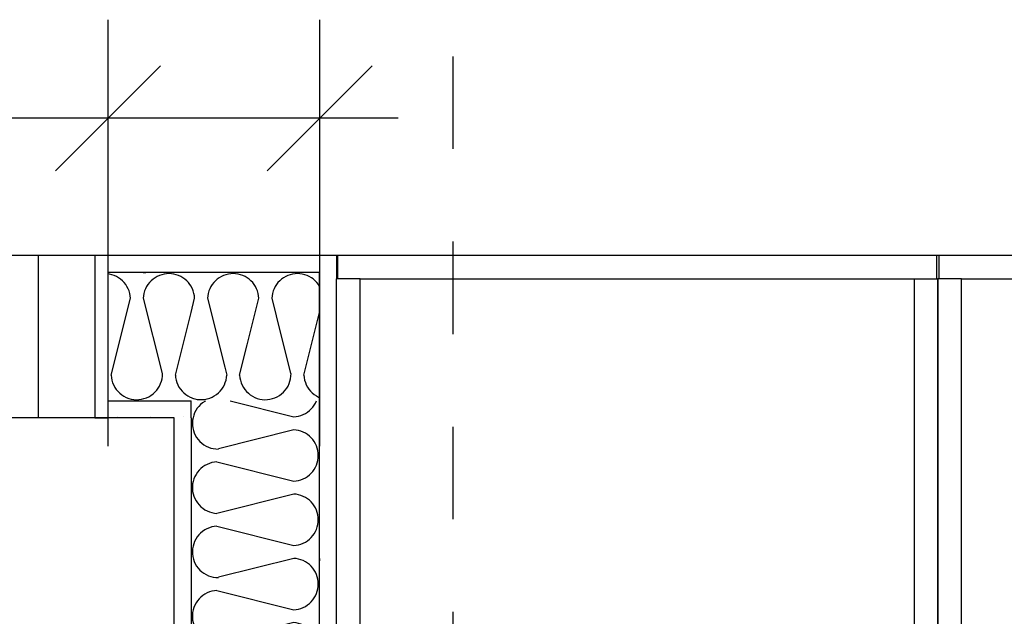
# Model space of a CAD drawing. Units: millimetres. Extents: x 18 to 577, y 5 to 410.
# Drawn here: x 325 to 340, y 222 to 231 of the extents above; entities that cross this region are included whole.
import ezdxf
from ezdxf.xclip import XClip

# ---------------------------------------------------------------- set-up
doc = ezdxf.new("R2010")
doc.units = ezdxf.units.MM
doc.header["$LTSCALE"] = 0.5
doc.header["$MEASUREMENT"] = 0
doc.header["$XCLIPFRAME"] = 0
doc.linetypes.add('PLINE', pattern=[0])
doc.linetypes.add('Små Stiplet', pattern=[5.644444, 2.822222, -2.822222])
for name, color, linetype in [('- 1 - I- Møbler Fast.IFC-Import(Nye konstruksjoner)', 7, 'Continuous'), ('- 1 - I- Vegger Inner.IFC-Import (Skravur)(Nye konstruksjoner)', 7, 'Continuous'), ('- 1 - I- Vegger Inner.IFC-Import(Nye konstruksjoner)', 7, 'Continuous'), ('244- Vinduer_ dører_ foldevegger(Nye konstruksjoner)', 7, 'Continuous'), ('251- Frittbærende dekker', 7, 'Continuous'), ('822- Modullinjer bygning(Nye konstruksjoner)', 7, 'Continuous'), ('842-M___1_50 Målsetting bygning(Nye konstruksjoner)', 7, 'Continuous'), ('862- M___Nettoareal(Nye konstruksjoner)', 7, 'Continuous')]:
    doc.layers.add(name, color=color, linetype=linetype)
doc.layers.add('236- Innvendig kledning og overflate(Nye konstruksjoner)', color=7, linetype='Continuous', lineweight=0)
pattern_1 = [(360, (161.9614, 111.4907), (0, 0.8660254), [0, -0.5]), (360, (162.2114, 111.9237), (0, 0.8660254), [0, -0.5])]
pattern_2 = [(270, (161.9614, 111.4907), (-0.8660254, 2e-07), [0, -0.5]), (270, (162.3944, 111.2407), (-0.8660254, 2e-07), [0, -0.5])]

# ---------------------------------------------------------------- blocks, each defined once
blk = doc.blocks.new('*X95')
at = {"layer": '- 1 - I- Vegger Inner.IFC-Import (Skravur)(Nye konstruksjoner)', "linetype": 'PLINE'}
for p, q in [((329.196, 227.467), (329.19, 227.471)), ((329.224, 227.443), (329.196, 227.467)), ((329.25, 227.415), (329.224, 227.443)), ((329.273, 227.386), (329.25, 227.415)), ((329.29, 227.358), (329.273, 227.386)), ((328.628, 226.909), (328.849, 226.027)), ((329.051, 226.004), (329.29, 226.96)), ((328.071, 226.004), (328.187, 226.467)), ((327.844, 226.125), (327.875, 226.004)), ((327.871, 225.966), (327.875, 226.004)), ((328.071, 226.004), (328.075, 225.965)), ((328.854, 225.988), (328.855, 226.027)), ((329.051, 226.004), (329.055, 225.966)), ((327.82, 225.822), (327.838, 225.856)), ((327.838, 225.856), (327.852, 225.891)), ((327.852, 225.891), (327.864, 225.928)), ((327.864, 225.928), (327.871, 225.966)), ((328.075, 225.965), (328.083, 225.927)), ((328.083, 225.927), (328.094, 225.889)), ((328.094, 225.889), (328.11, 225.853)), ((328.11, 225.853), (328.128, 225.818)), ((328.809, 225.838), (328.826, 225.874)), ((328.826, 225.874), (328.839, 225.911)), ((328.839, 225.911), (328.848, 225.949)), ((328.848, 225.949), (328.854, 225.988)), ((329.055, 225.966), (329.062, 225.928)), ((329.062, 225.928), (329.074, 225.891)), ((329.074, 225.891), (329.088, 225.856)), ((329.088, 225.856), (329.106, 225.822)), ((327.685, 225.686), (327.717, 225.708)), ((327.717, 225.708), (327.747, 225.732)), ((327.747, 225.732), (327.774, 225.76)), ((327.774, 225.76), (327.798, 225.789)), ((327.798, 225.789), (327.82, 225.822)), ((328.128, 225.818), (328.15, 225.786)), ((328.15, 225.786), (328.176, 225.756)), ((328.176, 225.756), (328.204, 225.728)), ((328.204, 225.728), (328.234, 225.704)), ((328.234, 225.704), (328.267, 225.683)), ((328.678, 225.695), (328.71, 225.718)), ((328.71, 225.718), (328.739, 225.744)), ((328.739, 225.744), (328.766, 225.773)), ((328.766, 225.773), (328.789, 225.805)), ((328.789, 225.805), (328.809, 225.838)), ((329.106, 225.822), (329.128, 225.789)), ((329.128, 225.789), (329.152, 225.76)), ((329.152, 225.76), (329.179, 225.732)), ((329.179, 225.732), (329.209, 225.708)), ((329.209, 225.708), (329.241, 225.686)), ((327.368, 225.648), (327.388, 225.642)), ((327.388, 225.642), (327.425, 225.635)), ((327.425, 225.635), (327.464, 225.631)), ((327.464, 225.631), (327.502, 225.631)), ((327.502, 225.631), (327.541, 225.635)), ((327.541, 225.635), (327.578, 225.642)), ((327.578, 225.642), (327.615, 225.653)), ((327.615, 225.653), (327.651, 225.668)), ((327.651, 225.668), (327.685, 225.686)), ((328.267, 225.683), (328.302, 225.665)), ((328.302, 225.665), (328.339, 225.65)), ((328.339, 225.65), (328.377, 225.64)), ((328.377, 225.64), (328.416, 225.633)), ((328.416, 225.633), (328.455, 225.63)), ((328.455, 225.63), (328.494, 225.632)), ((328.494, 225.632), (328.533, 225.637)), ((328.533, 225.637), (328.571, 225.646)), ((328.571, 225.646), (328.609, 225.658)), ((328.609, 225.658), (328.644, 225.675)), ((328.644, 225.675), (328.678, 225.695)), ((329.241, 225.686), (329.275, 225.668)), ((329.275, 225.668), (329.29, 225.662))]:
    blk.add_line(p, q, dxfattribs=at)
blk = doc.blocks.new('*X97')
at = {"layer": '- 1 - I- Vegger Inner.IFC-Import (Skravur)(Nye konstruksjoner)', "linetype": 'PLINE'}
for p, q in [((326.087, 227.544), (326.063, 227.547)), ((326.124, 227.535), (326.087, 227.544)), ((326.159, 227.523), (326.124, 227.535)), ((326.193, 227.507), (326.159, 227.523)), ((326.225, 227.489), (326.193, 227.507)), ((326.601, 227.571), (326.641, 227.571)), ((326.813, 227.507), (326.781, 227.489)), ((326.847, 227.523), (326.813, 227.507)), ((326.882, 227.535), (326.847, 227.523)), ((326.919, 227.544), (326.882, 227.535)), ((326.956, 227.549), (326.919, 227.544)), ((326.993, 227.551), (326.956, 227.549)), ((327.03, 227.549), (326.993, 227.551)), ((327.067, 227.544), (327.03, 227.549)), ((327.104, 227.535), (327.067, 227.544)), ((327.139, 227.523), (327.104, 227.535)), ((327.173, 227.507), (327.139, 227.523)), ((327.205, 227.489), (327.173, 227.507)), ((326.256, 227.467), (326.225, 227.489)), ((326.284, 227.443), (326.256, 227.467)), ((326.31, 227.415), (326.284, 227.443)), ((326.333, 227.386), (326.31, 227.415)), ((326.353, 227.355), (326.333, 227.386)), ((326.37, 227.321), (326.353, 227.355)), ((326.653, 227.355), (326.636, 227.321)), ((326.673, 227.386), (326.653, 227.355)), ((326.696, 227.415), (326.673, 227.386)), ((326.722, 227.443), (326.696, 227.415)), ((326.75, 227.467), (326.722, 227.443)), ((326.781, 227.489), (326.75, 227.467)), ((327.236, 227.467), (327.205, 227.489)), ((327.264, 227.443), (327.236, 227.467)), ((327.29, 227.415), (327.264, 227.443)), ((327.313, 227.386), (327.29, 227.415)), ((327.33, 227.358), (327.313, 227.386)), ((326.384, 227.287), (326.37, 227.321)), ((326.394, 227.251), (326.384, 227.287)), ((326.401, 227.214), (326.394, 227.251)), ((326.405, 227.177), (326.401, 227.214)), ((326.605, 227.214), (326.601, 227.177)), ((326.612, 227.251), (326.605, 227.214)), ((326.622, 227.287), (326.612, 227.251)), ((326.636, 227.321), (326.622, 227.287)), ((326.111, 226.004), (326.405, 227.177)), ((326.601, 227.177), (326.889, 226.027)), ((327.091, 226.004), (327.33, 226.96)), ((326.111, 226.004), (326.115, 225.965)), ((326.894, 225.988), (326.895, 226.027)), ((327.091, 226.004), (327.095, 225.966)), ((326.115, 225.965), (326.123, 225.927)), ((326.123, 225.927), (326.134, 225.889)), ((326.134, 225.889), (326.15, 225.853)), ((326.15, 225.853), (326.168, 225.818)), ((326.849, 225.838), (326.866, 225.874)), ((326.866, 225.874), (326.879, 225.911)), ((326.879, 225.911), (326.888, 225.949)), ((326.888, 225.949), (326.894, 225.988)), ((327.095, 225.966), (327.102, 225.928)), ((327.102, 225.928), (327.114, 225.891)), ((327.114, 225.891), (327.128, 225.856)), ((327.128, 225.856), (327.146, 225.822)), ((326.168, 225.818), (326.19, 225.786)), ((326.19, 225.786), (326.216, 225.756)), ((326.216, 225.756), (326.244, 225.728)), ((326.244, 225.728), (326.274, 225.704)), ((326.274, 225.704), (326.307, 225.683)), ((326.718, 225.695), (326.75, 225.718)), ((326.75, 225.718), (326.779, 225.744)), ((326.779, 225.744), (326.806, 225.773)), ((326.806, 225.773), (326.829, 225.805)), ((326.829, 225.805), (326.849, 225.838)), ((327.146, 225.822), (327.168, 225.789)), ((327.168, 225.789), (327.192, 225.76)), ((327.192, 225.76), (327.219, 225.732)), ((327.219, 225.732), (327.249, 225.708)), ((327.249, 225.708), (327.281, 225.686)), ((326.307, 225.683), (326.342, 225.665)), ((326.342, 225.665), (326.379, 225.65)), ((326.379, 225.65), (326.417, 225.64)), ((326.417, 225.64), (326.456, 225.633)), ((326.456, 225.633), (326.495, 225.63)), ((326.495, 225.63), (326.534, 225.632)), ((326.534, 225.632), (326.573, 225.637)), ((326.573, 225.637), (326.611, 225.646)), ((326.611, 225.646), (326.649, 225.658)), ((326.649, 225.658), (326.684, 225.675)), ((326.684, 225.675), (326.718, 225.695)), ((326.856, 225.611), (326.895, 225.611)), ((327.281, 225.686), (327.315, 225.668)), ((327.315, 225.668), (327.33, 225.662))]:
    blk.add_line(p, q, dxfattribs=at)
blk = doc.blocks.new('*X98')
at = {"layer": '- 1 - I- Vegger Inner.IFC-Import (Skravur)(Nye konstruksjoner)', "linetype": 'PLINE'}
for p, q in [((327.793, 227.507), (327.761, 227.489)), ((327.827, 227.523), (327.793, 227.507)), ((327.862, 227.535), (327.827, 227.523)), ((327.899, 227.544), (327.862, 227.535)), ((327.936, 227.549), (327.899, 227.544)), ((327.973, 227.551), (327.936, 227.549)), ((328.01, 227.549), (327.973, 227.551)), ((328.047, 227.544), (328.01, 227.549)), ((328.084, 227.535), (328.047, 227.544)), ((328.119, 227.523), (328.084, 227.535)), ((328.153, 227.507), (328.119, 227.523)), ((328.185, 227.489), (328.153, 227.507)), ((328.773, 227.507), (328.741, 227.489)), ((328.807, 227.523), (328.773, 227.507)), ((328.842, 227.535), (328.807, 227.523)), ((328.879, 227.544), (328.842, 227.535)), ((328.916, 227.549), (328.879, 227.544)), ((328.953, 227.551), (328.916, 227.549)), ((328.99, 227.549), (328.953, 227.551)), ((329.027, 227.544), (328.99, 227.549)), ((329.064, 227.535), (329.027, 227.544)), ((329.099, 227.523), (329.064, 227.535)), ((329.133, 227.507), (329.099, 227.523)), ((329.165, 227.489), (329.133, 227.507)), ((327.333, 227.355), (327.33, 227.358)), ((327.35, 227.321), (327.333, 227.355)), ((327.633, 227.355), (327.616, 227.321)), ((327.653, 227.386), (327.633, 227.355)), ((327.676, 227.415), (327.653, 227.386)), ((327.702, 227.443), (327.676, 227.415)), ((327.73, 227.467), (327.702, 227.443)), ((327.761, 227.489), (327.73, 227.467)), ((328.216, 227.467), (328.185, 227.489)), ((328.244, 227.443), (328.216, 227.467)), ((328.27, 227.415), (328.244, 227.443)), ((328.293, 227.386), (328.27, 227.415)), ((328.313, 227.355), (328.293, 227.386)), ((328.33, 227.321), (328.313, 227.355)), ((328.613, 227.355), (328.596, 227.321)), ((328.633, 227.386), (328.613, 227.355)), ((328.656, 227.415), (328.633, 227.386)), ((328.682, 227.443), (328.656, 227.415)), ((328.71, 227.467), (328.682, 227.443)), ((328.741, 227.489), (328.71, 227.467)), ((329.19, 227.471), (329.165, 227.489)), ((327.364, 227.287), (327.35, 227.321)), ((327.374, 227.251), (327.364, 227.287)), ((327.381, 227.214), (327.374, 227.251)), ((327.385, 227.177), (327.381, 227.214)), ((327.585, 227.214), (327.581, 227.177)), ((327.592, 227.251), (327.585, 227.214)), ((327.602, 227.287), (327.592, 227.251)), ((327.616, 227.321), (327.602, 227.287)), ((328.344, 227.287), (328.33, 227.321)), ((328.354, 227.251), (328.344, 227.287)), ((328.361, 227.214), (328.354, 227.251)), ((328.365, 227.177), (328.361, 227.214)), ((328.565, 227.214), (328.561, 227.177)), ((328.572, 227.251), (328.565, 227.214)), ((328.582, 227.287), (328.572, 227.251)), ((328.596, 227.321), (328.582, 227.287)), ((327.33, 226.96), (327.385, 227.177)), ((327.581, 227.177), (327.844, 226.125)), ((328.187, 226.467), (328.365, 227.177)), ((328.561, 227.177), (328.628, 226.909)), ((327.33, 225.662), (327.351, 225.653)), ((327.351, 225.653), (327.368, 225.648))]:
    blk.add_line(p, q, dxfattribs=at)
blk = doc.blocks.new('*X100')
at = {"layer": '- 1 - I- Vegger Inner.IFC-Import (Skravur)(Nye konstruksjoner)', "linetype": 'PLINE'}
for p, q in [((327.475, 225.556), (327.448, 225.528)), ((327.506, 225.582), (327.475, 225.556)), ((327.538, 225.604), (327.506, 225.582)), ((327.551, 225.611), (327.538, 225.604)), ((327.924, 225.611), (328.897, 225.367)), ((329.208, 225.547), (329.227, 225.579)), ((329.227, 225.579), (329.242, 225.611)), ((327.384, 225.43), (327.37, 225.393)), ((327.402, 225.465), (327.384, 225.43)), ((327.424, 225.498), (327.402, 225.465)), ((327.448, 225.528), (327.424, 225.498)), ((329.006, 225.388), (329.041, 225.402)), ((329.041, 225.402), (329.074, 225.419)), ((329.074, 225.419), (329.106, 225.44)), ((329.106, 225.44), (329.135, 225.463)), ((329.135, 225.463), (329.162, 225.488)), ((329.162, 225.488), (329.187, 225.517)), ((329.187, 225.517), (329.208, 225.547)), ((327.353, 225.316), (327.35, 225.277)), ((327.35, 225.277), (327.351, 225.238)), ((327.36, 225.355), (327.353, 225.316)), ((327.37, 225.393), (327.36, 225.355)), ((328.897, 225.367), (328.934, 225.371)), ((328.934, 225.371), (328.971, 225.378)), ((328.971, 225.378), (329.006, 225.388)), ((327.351, 225.238), (327.356, 225.199)), ((327.356, 225.199), (327.365, 225.161)), ((327.365, 225.161), (327.378, 225.124)), ((327.378, 225.124), (327.394, 225.088)), ((328.897, 225.171), (327.747, 224.883)), ((328.934, 225.167), (328.897, 225.171)), ((328.971, 225.16), (328.934, 225.167)), ((329.006, 225.15), (328.971, 225.16)), ((329.041, 225.136), (329.006, 225.15)), ((329.074, 225.119), (329.041, 225.136)), ((329.106, 225.099), (329.074, 225.119)), ((329.135, 225.076), (329.106, 225.099)), ((329.29, 225.171), (329.29, 225.131)), ((327.394, 225.088), (327.414, 225.054)), ((327.414, 225.054), (327.437, 225.022)), ((327.437, 225.022), (327.464, 224.993)), ((327.464, 224.993), (327.493, 224.967)), ((327.493, 224.967), (327.524, 224.943)), ((329.162, 225.05), (329.135, 225.076)), ((329.187, 225.022), (329.162, 225.05)), ((329.208, 224.991), (329.187, 225.022)), ((329.227, 224.959), (329.208, 224.991)), ((329.243, 224.925), (329.227, 224.959)), ((327.524, 224.943), (327.558, 224.923)), ((327.558, 224.923), (327.594, 224.906)), ((327.594, 224.906), (327.631, 224.893)), ((327.631, 224.893), (327.669, 224.884)), ((327.669, 224.884), (327.708, 224.879)), ((327.708, 224.879), (327.747, 224.877)), ((329.255, 224.89), (329.243, 224.925)), ((329.264, 224.853), (329.255, 224.89)), ((329.269, 224.816), (329.264, 224.853)), ((329.271, 224.779), (329.269, 224.816)), ((327.611, 224.659), (327.575, 224.644)), ((327.648, 224.67), (327.611, 224.659)), ((327.686, 224.677), (327.648, 224.67)), ((327.724, 224.681), (327.686, 224.677)), ((327.724, 224.681), (328.897, 224.387)), ((329.243, 224.633), (329.255, 224.669)), ((329.255, 224.669), (329.264, 224.705)), ((329.264, 224.705), (329.269, 224.742)), ((329.269, 224.742), (329.271, 224.779)), ((327.427, 224.523), (327.406, 224.491)), ((327.452, 224.553), (327.427, 224.523)), ((327.479, 224.58), (327.452, 224.553)), ((327.509, 224.604), (327.479, 224.58)), ((327.541, 224.626), (327.509, 224.604)), ((327.575, 224.644), (327.541, 224.626)), ((329.135, 224.483), (329.162, 224.508)), ((329.162, 224.508), (329.187, 224.537)), ((329.187, 224.537), (329.208, 224.567)), ((329.208, 224.567), (329.227, 224.599)), ((329.227, 224.599), (329.243, 224.633)), ((327.354, 224.347), (327.35, 224.308)), ((327.362, 224.385), (327.354, 224.347)), ((327.373, 224.421), (327.362, 224.385)), ((327.388, 224.457), (327.373, 224.421)), ((327.406, 224.491), (327.388, 224.457)), ((328.897, 224.387), (328.934, 224.391)), ((328.934, 224.391), (328.971, 224.398)), ((328.971, 224.398), (329.006, 224.408)), ((329.006, 224.408), (329.041, 224.422)), ((329.041, 224.422), (329.074, 224.439)), ((329.074, 224.439), (329.106, 224.46)), ((329.106, 224.46), (329.135, 224.483)), ((327.35, 224.308), (327.35, 224.27)), ((327.35, 224.27), (327.354, 224.231)), ((327.354, 224.231), (327.362, 224.194)), ((327.362, 224.194), (327.373, 224.157)), ((327.373, 224.157), (327.388, 224.121)), ((327.388, 224.121), (327.406, 224.087)), ((327.406, 224.087), (327.427, 224.055)), ((327.427, 224.055), (327.452, 224.025)), ((328.897, 224.191), (327.724, 223.897)), ((328.934, 224.187), (328.897, 224.191)), ((328.971, 224.18), (328.934, 224.187)), ((329.006, 224.17), (328.971, 224.18)), ((329.041, 224.156), (329.006, 224.17)), ((329.074, 224.139), (329.041, 224.156)), ((329.106, 224.119), (329.074, 224.139)), ((329.135, 224.096), (329.106, 224.119)), ((329.162, 224.07), (329.135, 224.096)), ((329.187, 224.042), (329.162, 224.07)), ((327.452, 224.025), (327.479, 223.998)), ((327.479, 223.998), (327.509, 223.974)), ((327.509, 223.974), (327.541, 223.952)), ((327.541, 223.952), (327.575, 223.934)), ((327.575, 223.934), (327.611, 223.92)), ((327.611, 223.92), (327.648, 223.909)), ((327.648, 223.909), (327.686, 223.901)), ((327.686, 223.901), (327.724, 223.897)), ((329.208, 224.011), (329.187, 224.042)), ((329.227, 223.979), (329.208, 224.011)), ((329.243, 223.945), (329.227, 223.979)), ((329.255, 223.91), (329.243, 223.945)), ((329.264, 223.873), (329.255, 223.91)), ((329.269, 223.836), (329.264, 223.873)), ((329.264, 223.725), (329.269, 223.762)), ((329.271, 223.799), (329.269, 223.836)), ((329.269, 223.762), (329.271, 223.799)), ((327.475, 223.596), (327.448, 223.568)), ((327.506, 223.622), (327.475, 223.596)), ((327.538, 223.644), (327.506, 223.622)), ((327.573, 223.663), (327.538, 223.644)), ((327.609, 223.678), (327.573, 223.663)), ((327.646, 223.689), (327.609, 223.678)), ((327.685, 223.697), (327.646, 223.689)), ((327.724, 223.701), (327.685, 223.697)), ((327.724, 223.701), (328.897, 223.407)), ((329.208, 223.587), (329.227, 223.619)), ((329.227, 223.619), (329.243, 223.653)), ((329.243, 223.653), (329.255, 223.689)), ((329.255, 223.689), (329.264, 223.725)), ((327.384, 223.47), (327.37, 223.433)), ((327.402, 223.505), (327.384, 223.47)), ((327.424, 223.538), (327.402, 223.505)), ((327.448, 223.568), (327.424, 223.538)), ((329.041, 223.442), (329.074, 223.459)), ((329.074, 223.459), (329.106, 223.48)), ((329.106, 223.48), (329.135, 223.503)), ((329.135, 223.503), (329.162, 223.528)), ((329.162, 223.528), (329.187, 223.557)), ((329.187, 223.557), (329.208, 223.587)), ((327.353, 223.356), (327.35, 223.317)), ((327.35, 223.317), (327.351, 223.278)), ((327.36, 223.395), (327.353, 223.356)), ((327.37, 223.433), (327.36, 223.395)), ((328.897, 223.407), (328.934, 223.411)), ((328.934, 223.411), (328.971, 223.418)), ((328.971, 223.418), (329.006, 223.428)), ((329.006, 223.428), (329.041, 223.442)), ((327.351, 223.278), (327.356, 223.239)), ((327.356, 223.239), (327.365, 223.201)), ((327.365, 223.201), (327.378, 223.164)), ((327.378, 223.164), (327.394, 223.128)), ((328.897, 223.211), (327.747, 222.923)), ((328.934, 223.207), (328.897, 223.211)), ((328.971, 223.2), (328.934, 223.207)), ((329.006, 223.19), (328.971, 223.2)), ((329.041, 223.176), (329.006, 223.19)), ((329.074, 223.159), (329.041, 223.176)), ((329.106, 223.139), (329.074, 223.159)), ((329.29, 223.211), (329.29, 223.171)), ((327.394, 223.128), (327.414, 223.094)), ((327.414, 223.094), (327.437, 223.062)), ((327.437, 223.062), (327.464, 223.033)), ((327.464, 223.033), (327.493, 223.007)), ((327.493, 223.007), (327.524, 222.983)), ((329.135, 223.116), (329.106, 223.139)), ((329.162, 223.09), (329.135, 223.116)), ((329.187, 223.062), (329.162, 223.09)), ((329.208, 223.031), (329.187, 223.062)), ((329.227, 222.999), (329.208, 223.031)), ((329.243, 222.965), (329.227, 222.999)), ((327.33, 222.956), (327.33, 222.917)), ((327.524, 222.983), (327.558, 222.963)), ((327.558, 222.963), (327.594, 222.946)), ((327.594, 222.946), (327.631, 222.933)), ((327.631, 222.933), (327.669, 222.924)), ((327.669, 222.924), (327.708, 222.919)), ((327.708, 222.919), (327.747, 222.917)), ((329.255, 222.93), (329.243, 222.965)), ((329.264, 222.893), (329.255, 222.93)), ((329.269, 222.856), (329.264, 222.893)), ((329.271, 222.819), (329.269, 222.856)), ((327.611, 222.699), (327.575, 222.684)), ((327.648, 222.71), (327.611, 222.699)), ((327.686, 222.717), (327.648, 222.71)), ((327.724, 222.721), (327.686, 222.717)), ((327.724, 222.721), (328.897, 222.427)), ((329.243, 222.673), (329.255, 222.709)), ((329.255, 222.709), (329.264, 222.745)), ((329.264, 222.745), (329.269, 222.782)), ((329.269, 222.782), (329.271, 222.819)), ((327.427, 222.563), (327.406, 222.531)), ((327.452, 222.593), (327.427, 222.563)), ((327.479, 222.62), (327.452, 222.593)), ((327.509, 222.644), (327.479, 222.62)), ((327.541, 222.666), (327.509, 222.644)), ((327.575, 222.684), (327.541, 222.666)), ((329.135, 222.523), (329.162, 222.548)), ((329.162, 222.548), (329.187, 222.577)), ((329.187, 222.577), (329.208, 222.607)), ((329.208, 222.607), (329.227, 222.639)), ((329.227, 222.639), (329.243, 222.673)), ((327.362, 222.425), (327.354, 222.387)), ((327.373, 222.461), (327.362, 222.425)), ((327.388, 222.497), (327.373, 222.461)), ((327.406, 222.531), (327.388, 222.497)), ((328.897, 222.427), (328.934, 222.431)), ((328.934, 222.431), (328.971, 222.438)), ((328.971, 222.438), (329.006, 222.448)), ((329.006, 222.448), (329.041, 222.462)), ((329.041, 222.462), (329.074, 222.479)), ((329.074, 222.479), (329.106, 222.5)), ((329.106, 222.5), (329.135, 222.523)), ((327.354, 222.387), (327.35, 222.348)), ((327.35, 222.348), (327.35, 222.31)), ((327.35, 222.31), (327.354, 222.271)), ((327.354, 222.271), (327.362, 222.234)), ((327.362, 222.234), (327.373, 222.197)), ((327.373, 222.197), (327.388, 222.161)), ((327.388, 222.161), (327.406, 222.127)), ((327.406, 222.127), (327.427, 222.095)), ((327.427, 222.095), (327.452, 222.065)), ((328.897, 222.231), (327.724, 221.937)), ((328.934, 222.227), (328.897, 222.231)), ((328.971, 222.22), (328.934, 222.227)), ((329.006, 222.21), (328.971, 222.22)), ((329.041, 222.196), (329.006, 222.21)), ((329.074, 222.179), (329.041, 222.196)), ((329.106, 222.159), (329.074, 222.179)), ((329.135, 222.136), (329.106, 222.159)), ((329.162, 222.11), (329.135, 222.136)), ((329.187, 222.082), (329.162, 222.11)), ((327.452, 222.065), (327.479, 222.038)), ((327.479, 222.038), (327.509, 222.014)), ((327.509, 222.014), (327.541, 221.992)), ((327.541, 221.992), (327.575, 221.974)), ((327.575, 221.974), (327.611, 221.96)), ((327.611, 221.96), (327.648, 221.949)), ((327.648, 221.949), (327.686, 221.941)), ((329.208, 222.051), (329.187, 222.082)), ((329.227, 222.019), (329.208, 222.051)), ((329.243, 221.985), (329.227, 222.019)), ((329.255, 221.95), (329.243, 221.985)), ((329.264, 221.913), (329.255, 221.95)), ((327.686, 221.941), (327.724, 221.937)), ((329.269, 221.876), (329.264, 221.913)), ((329.264, 221.765), (329.269, 221.802)), ((329.271, 221.839), (329.269, 221.876)), ((329.269, 221.802), (329.271, 221.839)), ((327.506, 221.662), (327.475, 221.636)), ((327.538, 221.684), (327.506, 221.662)), ((327.573, 221.703), (327.538, 221.684)), ((327.609, 221.718), (327.573, 221.703)), ((327.646, 221.729), (327.609, 221.718)), ((327.685, 221.737), (327.646, 221.729)), ((327.724, 221.741), (327.685, 221.737)), ((327.724, 221.741), (328.897, 221.447)), ((329.208, 221.627), (329.227, 221.659)), ((329.227, 221.659), (329.243, 221.693)), ((329.243, 221.693), (329.255, 221.729)), ((329.255, 221.729), (329.264, 221.765)), ((327.384, 221.51), (327.37, 221.473)), ((327.402, 221.545), (327.384, 221.51)), ((327.424, 221.578), (327.402, 221.545)), ((327.448, 221.608), (327.424, 221.578)), ((327.475, 221.636), (327.448, 221.608)), ((329.041, 221.482), (329.074, 221.499)), ((329.074, 221.499), (329.106, 221.52)), ((329.106, 221.52), (329.135, 221.543)), ((329.135, 221.543), (329.162, 221.568)), ((329.162, 221.568), (329.187, 221.597)), ((329.187, 221.597), (329.208, 221.627)), ((327.353, 221.396), (327.35, 221.357)), ((327.35, 221.357), (327.351, 221.318)), ((327.36, 221.435), (327.353, 221.396)), ((327.37, 221.473), (327.36, 221.435)), ((328.897, 221.447), (328.934, 221.451)), ((328.934, 221.451), (328.971, 221.458)), ((328.971, 221.458), (329.006, 221.468)), ((329.006, 221.468), (329.041, 221.482)), ((327.351, 221.318), (327.356, 221.279)), ((327.356, 221.279), (327.365, 221.241)), ((327.365, 221.241), (327.378, 221.204)), ((327.378, 221.204), (327.394, 221.168)), ((328.897, 221.251), (327.747, 220.963)), ((328.934, 221.247), (328.897, 221.251)), ((328.971, 221.24), (328.934, 221.247)), ((329.006, 221.23), (328.971, 221.24)), ((329.041, 221.216), (329.006, 221.23)), ((329.074, 221.199), (329.041, 221.216)), ((329.106, 221.179), (329.074, 221.199)), ((329.29, 221.251), (329.29, 221.211)), ((327.394, 221.168), (327.414, 221.134)), ((327.414, 221.134), (327.437, 221.102)), ((327.437, 221.102), (327.464, 221.073)), ((327.464, 221.073), (327.493, 221.047)), ((327.493, 221.047), (327.524, 221.023)), ((329.135, 221.156), (329.106, 221.179)), ((329.162, 221.13), (329.135, 221.156)), ((329.187, 221.102), (329.162, 221.13)), ((329.208, 221.071), (329.187, 221.102)), ((329.227, 221.039), (329.208, 221.071)), ((327.33, 220.996), (327.33, 220.957)), ((327.524, 221.023), (327.558, 221.003)), ((327.558, 221.003), (327.594, 220.986)), ((327.594, 220.986), (327.631, 220.973)), ((327.631, 220.973), (327.669, 220.964)), ((327.669, 220.964), (327.708, 220.959)), ((327.708, 220.959), (327.747, 220.957)), ((329.243, 221.005), (329.227, 221.039)), ((329.255, 220.97), (329.243, 221.005)), ((329.264, 220.933), (329.255, 220.97)), ((329.269, 220.896), (329.264, 220.933)), ((329.271, 220.859), (329.269, 220.896)), ((327.648, 220.75), (327.611, 220.739)), ((327.686, 220.757), (327.648, 220.75)), ((327.724, 220.761), (327.686, 220.757)), ((327.724, 220.761), (328.897, 220.467)), ((329.243, 220.713), (329.255, 220.749)), ((329.255, 220.749), (329.264, 220.785)), ((329.264, 220.785), (329.269, 220.822)), ((329.269, 220.822), (329.271, 220.859)), ((327.427, 220.603), (327.406, 220.571)), ((327.452, 220.633), (327.427, 220.603)), ((327.479, 220.66), (327.452, 220.633)), ((327.509, 220.684), (327.479, 220.66)), ((327.541, 220.706), (327.509, 220.684)), ((327.575, 220.724), (327.541, 220.706)), ((327.611, 220.739), (327.575, 220.724)), ((329.162, 220.588), (329.187, 220.617)), ((329.187, 220.617), (329.208, 220.647)), ((329.208, 220.647), (329.227, 220.679)), ((329.227, 220.679), (329.243, 220.713)), ((327.362, 220.465), (327.354, 220.427)), ((327.373, 220.501), (327.362, 220.465)), ((327.388, 220.537), (327.373, 220.501)), ((327.406, 220.571), (327.388, 220.537)), ((328.897, 220.467), (328.934, 220.471)), ((328.934, 220.471), (328.971, 220.478)), ((328.971, 220.478), (329.006, 220.488)), ((329.006, 220.488), (329.041, 220.502)), ((329.041, 220.502), (329.074, 220.519)), ((329.074, 220.519), (329.106, 220.54)), ((329.106, 220.54), (329.135, 220.563)), ((329.135, 220.563), (329.162, 220.588)), ((327.354, 220.427), (327.35, 220.388)), ((327.35, 220.388), (327.35, 220.35)), ((327.35, 220.35), (327.354, 220.311)), ((327.354, 220.311), (327.362, 220.274)), ((327.362, 220.274), (327.373, 220.237)), ((327.373, 220.237), (327.388, 220.201)), ((327.388, 220.201), (327.406, 220.167)), ((327.406, 220.167), (327.427, 220.135)), ((328.897, 220.271), (327.724, 219.977)), ((328.934, 220.267), (328.897, 220.271)), ((328.971, 220.26), (328.934, 220.267)), ((329.006, 220.25), (328.971, 220.26)), ((329.041, 220.236), (329.006, 220.25)), ((329.074, 220.219), (329.041, 220.236)), ((329.106, 220.199), (329.074, 220.219)), ((329.135, 220.176), (329.106, 220.199)), ((329.162, 220.15), (329.135, 220.176)), ((329.187, 220.122), (329.162, 220.15)), ((327.427, 220.135), (327.452, 220.105)), ((327.452, 220.105), (327.479, 220.078)), ((327.479, 220.078), (327.509, 220.054)), ((327.509, 220.054), (327.541, 220.032)), ((327.541, 220.032), (327.575, 220.014)), ((327.575, 220.014), (327.611, 220)), ((327.611, 220), (327.648, 219.989)), ((329.208, 220.091), (329.187, 220.122)), ((329.227, 220.059), (329.208, 220.091)), ((329.243, 220.025), (329.227, 220.059)), ((329.255, 219.99), (329.243, 220.025)), ((327.648, 219.989), (327.686, 219.981)), ((327.686, 219.981), (327.724, 219.977)), ((329.264, 219.953), (329.255, 219.99)), ((329.269, 219.916), (329.264, 219.953)), ((329.264, 219.805), (329.269, 219.842)), ((329.271, 219.879), (329.269, 219.916)), ((329.269, 219.842), (329.271, 219.879)), ((327.506, 219.702), (327.475, 219.676)), ((327.538, 219.724), (327.506, 219.702)), ((327.573, 219.743), (327.538, 219.724)), ((327.609, 219.758), (327.573, 219.743)), ((327.646, 219.769), (327.609, 219.758)), ((327.685, 219.777), (327.646, 219.769)), ((327.724, 219.781), (327.685, 219.777)), ((327.724, 219.781), (328.897, 219.487)), ((329.208, 219.667), (329.227, 219.699)), ((329.227, 219.699), (329.243, 219.733)), ((329.243, 219.733), (329.255, 219.769)), ((329.255, 219.769), (329.264, 219.805)), ((327.384, 219.55), (327.37, 219.513)), ((327.402, 219.585), (327.384, 219.55)), ((327.424, 219.618), (327.402, 219.585)), ((327.448, 219.648), (327.424, 219.618)), ((327.475, 219.676), (327.448, 219.648)), ((329.074, 219.539), (329.106, 219.56)), ((329.106, 219.56), (329.135, 219.583)), ((329.135, 219.583), (329.162, 219.608)), ((329.162, 219.608), (329.187, 219.637)), ((329.187, 219.637), (329.208, 219.667)), ((327.353, 219.436), (327.35, 219.397)), ((327.35, 219.397), (327.351, 219.358)), ((327.36, 219.475), (327.353, 219.436)), ((327.37, 219.513), (327.36, 219.475)), ((328.897, 219.487), (328.934, 219.491)), ((328.934, 219.491), (328.971, 219.498)), ((328.971, 219.498), (329.006, 219.508)), ((329.006, 219.508), (329.041, 219.522)), ((329.041, 219.522), (329.074, 219.539)), ((327.351, 219.358), (327.356, 219.319)), ((327.356, 219.319), (327.365, 219.281)), ((327.365, 219.281), (327.378, 219.244)), ((327.378, 219.244), (327.394, 219.208)), ((328.897, 219.291), (327.747, 219.003)), ((328.934, 219.287), (328.897, 219.291)), ((328.971, 219.28), (328.934, 219.287)), ((329.006, 219.27), (328.971, 219.28)), ((329.041, 219.256), (329.006, 219.27)), ((329.074, 219.239), (329.041, 219.256)), ((329.29, 219.291), (329.29, 219.251)), ((327.394, 219.208), (327.414, 219.174)), ((327.414, 219.174), (327.437, 219.142)), ((327.437, 219.142), (327.464, 219.113)), ((327.464, 219.113), (327.493, 219.087)), ((329.106, 219.219), (329.074, 219.239)), ((329.135, 219.196), (329.106, 219.219)), ((329.162, 219.17), (329.135, 219.196)), ((329.187, 219.142), (329.162, 219.17)), ((329.208, 219.111), (329.187, 219.142)), ((329.227, 219.079), (329.208, 219.111)), ((327.33, 219.036), (327.33, 218.997)), ((327.493, 219.087), (327.524, 219.063)), ((327.524, 219.063), (327.558, 219.043)), ((327.558, 219.043), (327.594, 219.026)), ((327.594, 219.026), (327.631, 219.013)), ((327.631, 219.013), (327.669, 219.004)), ((327.669, 219.004), (327.708, 218.999)), ((327.708, 218.999), (327.747, 218.997)), ((329.243, 219.045), (329.227, 219.079)), ((329.255, 219.01), (329.243, 219.045)), ((329.264, 218.973), (329.255, 219.01)), ((329.269, 218.936), (329.264, 218.973)), ((327.648, 218.79), (327.611, 218.779)), ((327.686, 218.797), (327.648, 218.79)), ((327.724, 218.801), (327.686, 218.797)), ((327.724, 218.801), (328.897, 218.507)), ((329.255, 218.789), (329.264, 218.825)), ((329.264, 218.825), (329.269, 218.862)), ((329.271, 218.899), (329.269, 218.936)), ((329.269, 218.862), (329.271, 218.899)), ((327.427, 218.643), (327.406, 218.611)), ((327.452, 218.673), (327.427, 218.643)), ((327.479, 218.7), (327.452, 218.673)), ((327.509, 218.724), (327.479, 218.7)), ((327.541, 218.746), (327.509, 218.724)), ((327.575, 218.764), (327.541, 218.746)), ((327.611, 218.779), (327.575, 218.764)), ((329.162, 218.628), (329.187, 218.657)), ((329.187, 218.657), (329.208, 218.687)), ((329.208, 218.687), (329.227, 218.719)), ((329.227, 218.719), (329.243, 218.753)), ((329.243, 218.753), (329.255, 218.789)), ((327.362, 218.505), (327.354, 218.467)), ((327.373, 218.541), (327.362, 218.505)), ((327.388, 218.577), (327.373, 218.541)), ((327.406, 218.611), (327.388, 218.577)), ((328.897, 218.507), (328.934, 218.511)), ((328.934, 218.511), (328.971, 218.518)), ((328.971, 218.518), (329.006, 218.528)), ((329.006, 218.528), (329.041, 218.542)), ((329.041, 218.542), (329.074, 218.559)), ((329.074, 218.559), (329.106, 218.58)), ((329.106, 218.58), (329.135, 218.603)), ((329.135, 218.603), (329.162, 218.628)), ((327.354, 218.467), (327.35, 218.428)), ((327.35, 218.428), (327.35, 218.39)), ((327.35, 218.39), (327.354, 218.351)), ((327.354, 218.351), (327.362, 218.314)), ((327.362, 218.314), (327.373, 218.277)), ((327.373, 218.277), (327.388, 218.241)), ((327.388, 218.241), (327.406, 218.207)), ((327.406, 218.207), (327.427, 218.175)), ((328.897, 218.311), (327.724, 218.017)), ((328.934, 218.307), (328.897, 218.311)), ((328.971, 218.3), (328.934, 218.307)), ((329.006, 218.29), (328.971, 218.3)), ((329.041, 218.276), (329.006, 218.29)), ((329.074, 218.259), (329.041, 218.276)), ((329.106, 218.239), (329.074, 218.259)), ((329.135, 218.216), (329.106, 218.239)), ((329.162, 218.19), (329.135, 218.216)), ((329.187, 218.162), (329.162, 218.19)), ((327.427, 218.175), (327.452, 218.145)), ((327.452, 218.145), (327.479, 218.118)), ((327.479, 218.118), (327.509, 218.094)), ((327.509, 218.094), (327.541, 218.072)), ((327.541, 218.072), (327.575, 218.054)), ((327.575, 218.054), (327.611, 218.04)), ((327.611, 218.04), (327.648, 218.029)), ((329.208, 218.131), (329.187, 218.162)), ((329.227, 218.099), (329.208, 218.131)), ((329.243, 218.065), (329.227, 218.099)), ((329.255, 218.03), (329.243, 218.065)), ((327.648, 218.029), (327.686, 218.021)), ((327.686, 218.021), (327.724, 218.017)), ((329.264, 217.993), (329.255, 218.03)), ((329.269, 217.956), (329.264, 217.993)), ((329.271, 217.919), (329.269, 217.956)), ((329.269, 217.882), (329.271, 217.919)), ((327.506, 217.742), (327.475, 217.716)), ((327.538, 217.764), (327.506, 217.742)), ((327.573, 217.783), (327.538, 217.764)), ((327.609, 217.798), (327.573, 217.783)), ((327.646, 217.809), (327.609, 217.798)), ((327.685, 217.817), (327.646, 217.809)), ((327.724, 217.821), (327.685, 217.817)), ((327.724, 217.821), (328.897, 217.527)), ((329.208, 217.707), (329.227, 217.739)), ((329.227, 217.739), (329.243, 217.773)), ((329.243, 217.773), (329.255, 217.809)), ((329.255, 217.809), (329.264, 217.845)), ((329.264, 217.845), (329.269, 217.882)), ((327.384, 217.59), (327.37, 217.553)), ((327.402, 217.625), (327.384, 217.59)), ((327.424, 217.658), (327.402, 217.625)), ((327.448, 217.688), (327.424, 217.658)), ((327.475, 217.716), (327.448, 217.688)), ((329.074, 217.579), (329.106, 217.6)), ((329.106, 217.6), (329.135, 217.623)), ((329.135, 217.623), (329.162, 217.648)), ((329.162, 217.648), (329.187, 217.677)), ((329.187, 217.677), (329.208, 217.707)), ((327.353, 217.476), (327.35, 217.437)), ((327.36, 217.515), (327.353, 217.476)), ((327.37, 217.553), (327.36, 217.515)), ((328.897, 217.527), (328.934, 217.531)), ((328.934, 217.531), (328.971, 217.538)), ((328.971, 217.538), (329.006, 217.548)), ((329.006, 217.548), (329.041, 217.562)), ((329.041, 217.562), (329.074, 217.579)), ((327.35, 217.437), (327.351, 217.398)), ((327.351, 217.398), (327.356, 217.359)), ((327.356, 217.359), (327.365, 217.321)), ((327.365, 217.321), (327.378, 217.284)), ((328.897, 217.331), (327.747, 217.043)), ((328.934, 217.327), (328.897, 217.331)), ((328.971, 217.32), (328.934, 217.327)), ((329.006, 217.31), (328.971, 217.32)), ((329.041, 217.296), (329.006, 217.31)), ((329.074, 217.279), (329.041, 217.296)), ((327.378, 217.284), (327.394, 217.248)), ((327.394, 217.248), (327.414, 217.214)), ((327.414, 217.214), (327.437, 217.182)), ((327.437, 217.182), (327.464, 217.153)), ((327.464, 217.153), (327.493, 217.127)), ((329.106, 217.259), (329.074, 217.279)), ((329.135, 217.236), (329.106, 217.259)), ((329.162, 217.21), (329.135, 217.236)), ((329.187, 217.182), (329.162, 217.21)), ((329.208, 217.151), (329.187, 217.182)), ((329.227, 217.119), (329.208, 217.151)), ((327.33, 217.076), (327.33, 217.037)), ((327.493, 217.127), (327.524, 217.103)), ((327.524, 217.103), (327.558, 217.083)), ((327.558, 217.083), (327.594, 217.066)), ((327.594, 217.066), (327.631, 217.053)), ((327.631, 217.053), (327.669, 217.044)), ((327.669, 217.044), (327.708, 217.039)), ((327.708, 217.039), (327.747, 217.037)), ((329.243, 217.085), (329.227, 217.119)), ((329.255, 217.05), (329.243, 217.085)), ((329.264, 217.013), (329.255, 217.05)), ((329.269, 216.976), (329.264, 217.013)), ((327.724, 216.841), (327.686, 216.837)), ((327.724, 216.841), (328.897, 216.547)), ((329.255, 216.829), (329.264, 216.865)), ((329.264, 216.865), (329.269, 216.902)), ((329.271, 216.939), (329.269, 216.976)), ((329.269, 216.902), (329.271, 216.939)), ((327.452, 216.713), (327.427, 216.683)), ((327.479, 216.74), (327.452, 216.713)), ((327.509, 216.764), (327.479, 216.74)), ((327.541, 216.786), (327.509, 216.764)), ((327.575, 216.804), (327.541, 216.786)), ((327.611, 216.819), (327.575, 216.804)), ((327.648, 216.83), (327.611, 216.819)), ((327.686, 216.837), (327.648, 216.83)), ((329.162, 216.668), (329.187, 216.697)), ((329.187, 216.697), (329.208, 216.727)), ((329.208, 216.727), (329.227, 216.759)), ((329.227, 216.759), (329.243, 216.793)), ((329.243, 216.793), (329.255, 216.829)), ((327.362, 216.545), (327.354, 216.507)), ((327.373, 216.581), (327.362, 216.545)), ((327.388, 216.617), (327.373, 216.581)), ((327.406, 216.651), (327.388, 216.617)), ((327.427, 216.683), (327.406, 216.651)), ((328.897, 216.547), (328.934, 216.551)), ((328.934, 216.551), (328.971, 216.558)), ((328.971, 216.558), (329.006, 216.568)), ((329.006, 216.568), (329.041, 216.582)), ((329.041, 216.582), (329.074, 216.599)), ((329.074, 216.599), (329.106, 216.62)), ((329.106, 216.62), (329.135, 216.643)), ((329.135, 216.643), (329.162, 216.668)), ((327.354, 216.507), (327.35, 216.468)), ((327.35, 216.468), (327.35, 216.43)), ((327.35, 216.43), (327.354, 216.391)), ((327.354, 216.391), (327.362, 216.354)), ((327.362, 216.354), (327.373, 216.317)), ((327.373, 216.317), (327.388, 216.281)), ((327.388, 216.281), (327.406, 216.247)), ((327.406, 216.247), (327.427, 216.215)), ((328.897, 216.351), (327.724, 216.057)), ((328.934, 216.347), (328.897, 216.351)), ((328.971, 216.34), (328.934, 216.347)), ((329.006, 216.33), (328.971, 216.34)), ((329.041, 216.316), (329.006, 216.33)), ((329.074, 216.299), (329.041, 216.316)), ((329.106, 216.279), (329.074, 216.299)), ((329.135, 216.256), (329.106, 216.279)), ((329.162, 216.23), (329.135, 216.256)), ((327.427, 216.215), (327.452, 216.185)), ((327.452, 216.185), (327.479, 216.158)), ((327.479, 216.158), (327.509, 216.134)), ((327.509, 216.134), (327.541, 216.112)), ((327.541, 216.112), (327.575, 216.094)), ((327.575, 216.094), (327.611, 216.08)), ((329.187, 216.202), (329.162, 216.23)), ((329.208, 216.171), (329.187, 216.202)), ((329.227, 216.139), (329.208, 216.171)), ((329.243, 216.105), (329.227, 216.139)), ((329.255, 216.07), (329.243, 216.105)), ((327.611, 216.08), (327.648, 216.069)), ((327.648, 216.069), (327.686, 216.061)), ((327.686, 216.061), (327.724, 216.057)), ((329.264, 216.033), (329.255, 216.07)), ((329.269, 215.996), (329.264, 216.033)), ((329.271, 215.959), (329.269, 215.996)), ((329.269, 215.922), (329.271, 215.959)), ((327.538, 215.804), (327.506, 215.782)), ((327.573, 215.823), (327.538, 215.804)), ((327.609, 215.838), (327.573, 215.823)), ((327.646, 215.849), (327.609, 215.838)), ((327.685, 215.857), (327.646, 215.849)), ((327.724, 215.861), (327.685, 215.857)), ((327.724, 215.861), (328.884, 215.571)), ((329.227, 215.779), (329.243, 215.813)), ((329.243, 215.813), (329.255, 215.849)), ((329.255, 215.849), (329.264, 215.885)), ((329.264, 215.885), (329.269, 215.922)), ((327.402, 215.665), (327.384, 215.63)), ((327.424, 215.698), (327.402, 215.665)), ((327.448, 215.728), (327.424, 215.698)), ((327.475, 215.756), (327.448, 215.728)), ((327.506, 215.782), (327.475, 215.756)), ((329.074, 215.619), (329.106, 215.64)), ((329.106, 215.64), (329.135, 215.663)), ((329.135, 215.663), (329.162, 215.688)), ((329.162, 215.688), (329.187, 215.717)), ((329.187, 215.717), (329.208, 215.747)), ((329.208, 215.747), (329.227, 215.779)), ((327.37, 215.593), (327.364, 215.571)), ((327.384, 215.63), (327.37, 215.593)), ((328.931, 215.571), (328.934, 215.571)), ((328.934, 215.571), (328.971, 215.578)), ((328.971, 215.578), (329.006, 215.588)), ((329.006, 215.588), (329.041, 215.602)), ((329.041, 215.602), (329.074, 215.619))]:
    blk.add_line(p, q, dxfattribs=at)
blk = doc.blocks.new('Drawing_1_1', base_point=(160.52, 109.49))
at = {"layer": '- 1 - I- Vegger Inner.IFC-Import (Skravur)(Nye konstruksjoner)', "linetype": 'Continuous'}
h = blk.add_hatch(dxfattribs=at)
h.set_pattern_fill('Prikker_tett_0001', color=256, style=0, pattern_type=2)
h.set_pattern_definition(pattern_1)
h.paths.add_polyline_path([(329.29, 227.831), (326.063, 227.831), (326.063, 227.571), (329.29, 227.571)])
h = blk.add_hatch(dxfattribs=at)
h.set_pattern_fill('Prikker_tett_0001', color=256, style=0, pattern_type=2)
h.set_pattern_definition(pattern_1)
h.paths.add_polyline_path([(329.29, 227.571), (329.55, 227.571), (329.55, 227.831)])
h = blk.add_hatch(dxfattribs=at)
h.set_pattern_fill('Prikker_tett_0001', color=256, style=0, pattern_type=2)
h.set_pattern_definition(pattern_1)
h.paths.add_polyline_path([(329.29, 227.831), (329.29, 227.571), (329.55, 227.831)])
h = blk.add_hatch(dxfattribs=at)
h.set_pattern_fill('Prikker_tett_0001', color=256, style=0, pattern_type=2)
h.set_pattern_definition(pattern_2)
h.paths.add_polyline_path([(329.55, 215.831), (329.55, 227.571), (329.29, 227.571), (329.29, 215.831)])
h = blk.add_hatch(dxfattribs=at)
h.set_pattern_fill('Prikker_tett_0001', color=256, style=0, pattern_type=2)
h.set_pattern_definition(pattern_1)
h.paths.add_polyline_path([(326.063, 225.611), (326.063, 225.351), (327.07, 225.351), (327.07, 225.611)])
h = blk.add_hatch(dxfattribs=at)
h.set_pattern_fill('Prikker_tett_0001', color=256, style=0, pattern_type=2)
h.set_pattern_definition(pattern_1)
h.paths.add_polyline_path([(327.07, 225.351), (327.33, 225.351), (327.33, 225.611)])
h = blk.add_hatch(dxfattribs=at)
h.set_pattern_fill('Prikker_tett_0001', color=256, style=0, pattern_type=2)
h.set_pattern_definition(pattern_1)
h.paths.add_polyline_path([(327.07, 225.611), (327.07, 225.351), (327.33, 225.611)])
h = blk.add_hatch(dxfattribs=at)
h.set_pattern_fill('Prikker_tett_0001', color=256, style=0, pattern_type=2)
h.set_pattern_definition(pattern_2)
h.paths.add_polyline_path([(327.33, 213.611), (327.33, 225.351), (327.07, 225.351), (327.07, 213.611)])
at = {"layer": '- 1 - I- Møbler Fast.IFC-Import(Nye konstruksjoner)', "linetype": 'PLINE'}
for p, q in [((329.57, 227.471), (329.57, 227.831)), ((329.57, 227.831), (338.701, 227.831)), ((338.701, 227.831), (338.701, 227.471)), ((338.741, 227.471), (338.741, 227.831)), ((338.741, 227.831), (350.701, 227.831)), ((329.55, 215.831), (329.55, 227.471)), ((329.91, 227.471), (329.55, 227.471)), ((329.91, 227.471), (338.361, 227.471)), ((329.91, 215.831), (329.91, 227.471)), ((338.361, 227.471), (338.721, 227.471)), ((338.361, 215.831), (338.361, 227.471)), ((338.721, 227.471), (338.721, 215.831)), ((338.721, 215.831), (338.721, 227.471)), ((339.081, 227.471), (338.721, 227.471)), ((339.081, 227.471), (350.361, 227.471)), ((339.081, 215.831), (339.081, 227.471))]:
    blk.add_line(p, q, dxfattribs=at)
at = {"layer": '- 1 - I- Vegger Inner.IFC-Import(Nye konstruksjoner)', "linetype": 'PLINE'}
for p, q in [((327.33, 227.571), (326.063, 227.571)), ((326.063, 227.571), (326.063, 225.611)), ((329.29, 227.571), (327.33, 227.571)), ((329.29, 225.611), (329.29, 227.571)), ((329.29, 225.611), (329.29, 227.571)), ((326.063, 225.611), (327.33, 225.611)), ((327.33, 225.351), (327.33, 225.611)), ((327.33, 225.351), (327.33, 225.611)), ((329.29, 215.571), (329.29, 225.611)), ((327.33, 225.351), (327.33, 215.571))]:
    blk.add_line(p, q, dxfattribs=at)
at = {"layer": '236- Innvendig kledning og overflate(Nye konstruksjoner)', "linetype": 'PLINE'}
for p, q in [((326.063, 227.831), (326.063, 227.571)), ((326.063, 227.831), (326.063, 227.571)), ((326.063, 227.831), (326.063, 227.571)), ((326.063, 225.611), (326.063, 225.351)), ((326.063, 225.611), (326.063, 225.351)), ((326.063, 225.611), (326.063, 225.351))]:
    blk.add_line(p, q, dxfattribs=at)
at = {"layer": '236- Innvendig kledning og overflate(Nye konstruksjoner)', "linetype": 'PLINE', "flags": 128}
for points in [[(329.55, 227.831), (326.063, 227.831)], [(329.55, 227.831), (329.55, 227.571)], [(329.55, 215.831), (329.55, 227.571)], [(326.063, 225.351), (327.07, 225.351)], [(327.07, 225.351), (327.07, 213.351)]]:
    blk.add_lwpolyline(points, dxfattribs=at)
at = {"layer": '244- Vinduer_ dører_ foldevegger(Nye konstruksjoner)', "linetype": 'PLINE'}
for p, q in [((325.003, 225.351), (325.003, 227.831)), ((325.003, 227.831), (325.863, 227.831)), ((325.863, 227.831), (326.063, 227.831)), ((325.863, 227.831), (325.863, 225.351)), ((326.063, 227.831), (326.063, 225.351)), ((326.063, 227.571), (326.063, 225.611)), ((326.063, 227.571), (326.063, 225.611)), ((325.863, 225.351), (325.003, 225.351)), ((325.863, 225.351), (326.063, 225.351))]:
    blk.add_line(p, q, dxfattribs=at)
at = {"layer": '822- Modullinjer bygning(Nye konstruksjoner)', "linetype": 'Små Stiplet'}
blk.add_line((331.321, 386.085), (331.321, 27.51), dxfattribs=at)
at = {"layer": '842-M___1_50 Målsetting bygning(Nye konstruksjoner)', "linetype": 'PLINE'}
for p, q in [((326.063, 231.42), (326.063, 224.92)), ((329.29, 231.42), (329.29, 224.92)), ((325.263, 229.12), (326.863, 230.72)), ((328.49, 229.12), (330.09, 230.72)), ((326.063, 229.92), (291.863, 229.92)), ((329.29, 229.92), (326.063, 229.92)), ((330.49, 229.92), (329.29, 229.92))]:
    blk.add_line(p, q, dxfattribs=at)
at = {"layer": '862- M___Nettoareal(Nye konstruksjoner)', "linetype": 'PLINE', "flags": 128}
for points in [[(284.913, 260.511), (284.913, 227.831), (362.721, 227.831), (362.721, 260.511)], [(305.393, 225.351), (305.393, 188.576), (362.721, 188.576), (362.721, 213.351), (327.07, 213.351), (327.07, 225.351)]]:
    blk.add_lwpolyline(points, close=True, dxfattribs=at)
at = {"layer": '251- Frittbærende dekker', "linetype": 'PLINE'}
for name in ['*X97', '*X98', '*X95', '*X100']:
    blk.add_blockref(name, (0, 0), dxfattribs=at)

msp = doc.modelspace()

# ---------------------------------------------------------------- block references
at = {"linetype": 'PLINE'}
ref = msp.add_blockref('Drawing_1_1', (160.52, 109.49), dxfattribs=at)
XClip(ref).set_block_clipping_path([(33.3130112298, 27.5102324795), (476.7411101639, 400.8444039673)])

doc.saveas('drawing.dxf')
